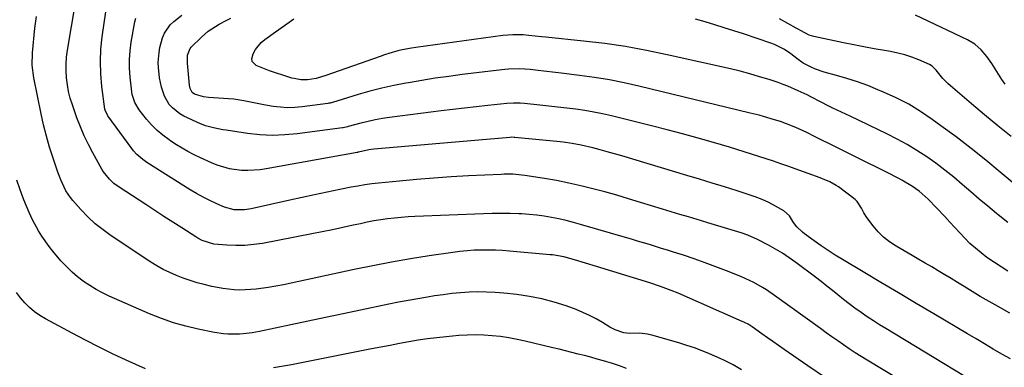
# Model space of a CAD drawing. Units: inches. Extents: x 1911225 to 1916582, y 464193 to 469641.
# Drawn here: x 1911683 to 1912070, y 469229 to 469365 of the extents above; entities that cross this region are included whole.
import ezdxf

# ---------------------------------------------------------------- set-up
doc = ezdxf.new("R2010")
doc.units = ezdxf.units.IN
doc.header["$MEASUREMENT"] = 0
doc.layers.add('7', color=7, linetype='Continuous')
doc.layers.add('8', color=7, linetype='Continuous')

msp = doc.modelspace()

# ---------------------------------------------------------------- linework, layer by layer
at = {"layer": '7', "color": 18}
for points in [[(1912028.99, 469223.66, 2002), (1912015.83, 469231.59, 2002), (1912013.47, 469233.04, 2002), (1912011.13, 469234.52, 2002), (1912008.81, 469236.04, 2002), (1912006.52, 469237.58, 2002), (1912004.24, 469239.15, 2002), (1912001.97, 469240.74, 2002), (1911999.71, 469242.34, 2002), (1911997.46, 469243.96, 2002), (1911979.46, 469257, 2002), (1911976.32, 469259.15, 2002), (1911974.7, 469260.15, 2002), (1911971.39, 469262.01, 2002), (1911969.69, 469262.86, 2002), (1911966.21, 469264.39, 2002), (1911960.64, 469266.63, 2002), (1911956.44, 469268.26, 2002), (1911952.22, 469269.83, 2002), (1911947.96, 469271.31, 2002), (1911943.68, 469272.73, 2002), (1911939.76, 469273.98, 2002), (1911937.42, 469274.72, 2002), (1911935.09, 469275.45, 2002), (1911930.41, 469276.89, 2002), (1911925.72, 469278.29, 2002), (1911923.37, 469278.99, 2002), (1911921.02, 469279.68, 2002), (1911903.34, 469284.83, 2002), (1911900.51, 469285.62, 2002), (1911897.66, 469286.34, 2002), (1911894.8, 469286.98, 2002), (1911891.92, 469287.56, 2002), (1911889.02, 469288.04, 2002), (1911886.12, 469288.44, 2002), (1911883.2, 469288.72, 2002), (1911880.27, 469288.92, 2002), (1911879.15, 469288.98, 2002), (1911875.66, 469289.11, 2002), (1911872.16, 469289.17, 2002), (1911868.67, 469289.13, 2002), (1911865.17, 469289.04, 2002), (1911838.31, 469287.92, 2002), (1911835.61, 469287.77, 2002), (1911832.91, 469287.58, 2002), (1911830.22, 469287.31, 2002), (1911827.54, 469287.01, 2002), (1911824.86, 469286.63, 2002), (1911822.2, 469286.19, 2002), (1911819.54, 469285.68, 2002), (1911816.9, 469285.12, 2002), (1911814.09, 469284.48, 2002), (1911810.04, 469283.58, 2002), (1911805.99, 469282.71, 2002), (1911801.93, 469281.89, 2002), (1911797.86, 469281.09, 2002), (1911778.49, 469277.41, 2002), (1911775.01, 469276.9, 2002), (1911771.51, 469276.57, 2002), (1911768, 469276.53, 2002), (1911764.48, 469276.68, 2002), (1911759.32, 469277.12, 2002), (1911754.83, 469278.5, 2002), (1911753.15, 469279.42, 2002), (1911752.34, 469279.92, 2002), (1911746.83, 469283.43, 2002), (1911743.28, 469285.71, 2002), (1911739.73, 469287.99, 2002), (1911736.18, 469290.28, 2002), (1911732.65, 469292.58, 2002), (1911722.16, 469299.43, 2002), (1911720.18, 469300.89, 2002), (1911718.36, 469302.55, 2002), (1911716.08, 469305.44, 2002), (1911715.43, 469306.49, 2002), (1911711.88, 469312.87, 2002), (1911710.13, 469316.22, 2002), (1911708.49, 469319.61, 2002), (1911707.02, 469323.08, 2002), (1911705.66, 469326.6, 2002), (1911703.84, 469331.71, 2002), (1911703.02, 469334.31, 2002), (1911702.34, 469336.93, 2002), (1911701.87, 469339.59, 2002), (1911701.52, 469342.29, 2002), (1911701.39, 469345, 2002), (1911701.39, 469347.71, 2002), (1911701.6, 469350.41, 2002), (1911701.94, 469353.11, 2002), (1911706.6, 469381.1, 2002)], [(1912072.76, 469213.97, 2004), (1912023.18, 469243.96, 2004), (1912020.71, 469245.49, 2004), (1912018.26, 469247.05, 2004), (1912015.84, 469248.65, 2004), (1912013.44, 469250.28, 2004), (1912011, 469252.02, 2004), (1912008.75, 469253.69, 2004), (1912006.53, 469255.4, 2004), (1912004.34, 469257.16, 2004), (1912002.15, 469258.93, 2004), (1911999.96, 469260.67, 2004), (1911997.74, 469262.4, 2004), (1911995.51, 469264.1, 2004), (1911987.75, 469269.94, 2004), (1911985.19, 469271.77, 2004), (1911982.57, 469273.52, 2004), (1911979.87, 469275.14, 2004), (1911977.12, 469276.66, 2004), (1911972.75, 469278.92, 2004), (1911968.92, 469280.57, 2004), (1911966.31, 469281.51, 2004), (1911964.99, 469281.95, 2004), (1911961.13, 469283.14, 2004), (1911958.53, 469283.93, 2004), (1911955.94, 469284.71, 2004), (1911953.33, 469285.49, 2004), (1911950.73, 469286.25, 2004), (1911949.1, 469286.73, 2004), (1911945.68, 469287.75, 2004), (1911942.26, 469288.77, 2004), (1911938.85, 469289.8, 2004), (1911935.44, 469290.84, 2004), (1911926.84, 469293.49, 2004), (1911922.18, 469294.9, 2004), (1911917.51, 469296.26, 2004), (1911912.83, 469297.57, 2004), (1911908.13, 469298.83, 2004), (1911903.41, 469300, 2004), (1911898.67, 469301.07, 2004), (1911893.89, 469301.99, 2004), (1911889.1, 469302.83, 2004), (1911881.39, 469304.05, 2004), (1911880.25, 469304.21, 2004), (1911876.79, 469304.49, 2004), (1911873.33, 469304.5, 2004), (1911872.17, 469304.46, 2004), (1911859.38, 469303.85, 2004), (1911852.57, 469303.47, 2004), (1911845.77, 469303.02, 2004), (1911838.98, 469302.46, 2004), (1911832.19, 469301.82, 2004), (1911824.06, 469301, 2004), (1911821.34, 469300.69, 2004), (1911818.63, 469300.32, 2004), (1911815.94, 469299.88, 2004), (1911813.25, 469299.38, 2004), (1911808.77, 469298.49, 2004), (1911803.85, 469297.5, 2004), (1911798.94, 469296.48, 2004), (1911794.04, 469295.42, 2004), (1911789.14, 469294.33, 2004), (1911774.03, 469290.93, 2004), (1911771.4, 469290.52, 2004), (1911767.4, 469290.59, 2004), (1911763.58, 469291.63, 2004), (1911760.56, 469292.92, 2004), (1911757.84, 469294.15, 2004), (1911755.17, 469295.46, 2004), (1911752.57, 469296.91, 2004), (1911750.02, 469298.44, 2004), (1911733.11, 469309.11, 2004), (1911731.45, 469310.26, 2004), (1911729.18, 469312.26, 2004), (1911727.83, 469313.75, 2004), (1911727.2, 469314.55, 2004), (1911717.78, 469327.35, 2004), (1911717.57, 469327.65, 2004), (1911716.71, 469329.65, 2004), (1911716.65, 469330.01, 2004), (1911715.46, 469338.98, 2004), (1911715.02, 469343.82, 2004), (1911714.85, 469348.67, 2004), (1911715.07, 469353.51, 2004), (1911715.56, 469358.35, 2004), (1911717.6, 469372.64, 2004)], [(1912071.87, 469250, 2008), (1912066.01, 469253.23, 2008), (1912060.23, 469256.62, 2008), (1912053.85, 469260.53, 2008), (1912051.32, 469262.07, 2008), (1912048.79, 469263.6, 2008), (1912046.25, 469265.12, 2008), (1912043.7, 469266.64, 2008), (1912041.15, 469268.14, 2008), (1912038.59, 469269.63, 2008), (1912036.03, 469271.12, 2008), (1912033.47, 469272.61, 2008), (1912027.14, 469276.27, 2008), (1912024.59, 469277.96, 2008), (1912022.21, 469279.83, 2008), (1912020.08, 469281.98, 2008), (1912018.11, 469284.31, 2008), (1912015.71, 469287.54, 2008), (1912014.55, 469289.33, 2008), (1912013.63, 469291.26, 2008), (1912011.91, 469293.85, 2008), (1912011.12, 469294.55, 2008), (1912004.51, 469299.53, 2008), (1912003.7, 469300.1, 2008), (1912001.1, 469301.55, 2008), (1911998.34, 469302.7, 2008), (1911997.4, 469303.05, 2008), (1911984.73, 469307.64, 2008), (1911981.89, 469308.65, 2008), (1911979.04, 469309.64, 2008), (1911976.18, 469310.59, 2008), (1911973.31, 469311.53, 2008), (1911970.43, 469312.44, 2008), (1911967.55, 469313.33, 2008), (1911964.66, 469314.21, 2008), (1911961.77, 469315.07, 2008), (1911955.5, 469316.93, 2008), (1911949.45, 469318.67, 2008), (1911943.39, 469320.35, 2008), (1911937.31, 469321.95, 2008), (1911931.21, 469323.49, 2008), (1911915.45, 469327.35, 2008), (1911911.98, 469328.14, 2008), (1911908.5, 469328.85, 2008), (1911904.99, 469329.45, 2008), (1911901.47, 469329.97, 2008), (1911897.94, 469330.42, 2008), (1911894.4, 469330.84, 2008), (1911890.86, 469331.24, 2008), (1911887.32, 469331.62, 2008), (1911881.26, 469332.24, 2008), (1911879.56, 469332.38, 2008), (1911876.99, 469332.44, 2008), (1911874.43, 469332.29, 2008), (1911866.94, 469331.5, 2008), (1911862.34, 469331, 2008), (1911857.75, 469330.47, 2008), (1911853.16, 469329.92, 2008), (1911848.58, 469329.35, 2008), (1911828.38, 469326.78, 2008), (1911825.53, 469326.36, 2008), (1911822.7, 469325.86, 2008), (1911819.89, 469325.25, 2008), (1911817.09, 469324.56, 2008), (1911812.07, 469323.21, 2008), (1911811.79, 469323.14, 2008), (1911810.15, 469322.71, 2008), (1911809.87, 469322.66, 2008), (1911792.07, 469320.35, 2008), (1911787.21, 469319.92, 2008), (1911782.35, 469319.76, 2008), (1911777.49, 469320, 2008), (1911772.63, 469320.51, 2008), (1911764.17, 469321.75, 2008), (1911762.93, 469321.95, 2008), (1911761.07, 469322.33, 2008), (1911759.22, 469322.7, 2008), (1911756.15, 469323.44, 2008), (1911755.12, 469323.82, 2008), (1911754.1, 469324.25, 2008), (1911747.59, 469327.29, 2008), (1911745.97, 469328.2, 2008), (1911743.13, 469330.5, 2008), (1911741.9, 469331.9, 2008), (1911739.99, 469335.09, 2008), (1911738.77, 469338.62, 2008), (1911738.06, 469342.35, 2008), (1911737.62, 469346.33, 2008), (1911737.56, 469348.33, 2008), (1911737.87, 469352.29, 2008), (1911738.23, 469354.25, 2008), (1911739.27, 469358.04, 2008), (1911740.04, 469359.84, 2008), (1911742.29, 469363.05, 2008), (1911743.71, 469364.46, 2008), (1911746.82, 469366.94, 2008)], [(1912069.94, 469339.86, 2018), (1912068.72, 469341.65, 2018), (1912064.74, 469347.9, 2018), (1912062.79, 469350.68, 2018), (1912060.6, 469353.29, 2018), (1912058.1, 469355.54, 2018), (1912055.21, 469357.27, 2018), (1912034.79, 469366.95, 2018)], [(1912072.01, 469232.09, 2006), (1912068.61, 469233.96, 2006), (1912065.26, 469235.96, 2006), (1912061.91, 469237.96, 2006), (1912058.55, 469239.95, 2006), (1912055.2, 469241.94, 2006), (1912041.99, 469249.76, 2006), (1912035.05, 469253.87, 2006), (1912028.11, 469257.98, 2006), (1912021.18, 469262.11, 2006), (1912014.25, 469266.23, 2006), (1912006.12, 469271.08, 2006), (1912003.28, 469272.82, 2006), (1912000.47, 469274.62, 2006), (1911997.71, 469276.49, 2006), (1911994.98, 469278.41, 2006), (1911991.28, 469281.08, 2006), (1911990.45, 469281.73, 2006), (1911988.17, 469283.92, 2006), (1911986.89, 469285.6, 2006), (1911985.34, 469288.22, 2006), (1911983.15, 469290.21, 2006), (1911979.84, 469292.04, 2006), (1911977.25, 469293.37, 2006), (1911974.61, 469294.6, 2006), (1911971.9, 469295.66, 2006), (1911969.15, 469296.61, 2006), (1911964.82, 469297.97, 2006), (1911959.87, 469299.51, 2006), (1911954.91, 469301.04, 2006), (1911949.95, 469302.55, 2006), (1911944.98, 469304.05, 2006), (1911919.47, 469311.72, 2006), (1911916.63, 469312.55, 2006), (1911913.8, 469313.35, 2006), (1911910.95, 469314.11, 2006), (1911908.09, 469314.84, 2006), (1911903.51, 469315.97, 2006), (1911900.02, 469316.61, 2006), (1911896.49, 469317.05, 2006), (1911895.32, 469317.17, 2006), (1911877.53, 469318.93, 2006), (1911877.24, 469318.96, 2006), (1911876.38, 469318.99, 2006), (1911875.52, 469318.97, 2006), (1911871.12, 469318.56, 2006), (1911866.44, 469318.15, 2006), (1911822.19, 469314.33, 2006), (1911820.19, 469314.09, 2006), (1911816.15, 469313.18, 2006), (1911815.86, 469313.1, 2006), (1911815.76, 469313.08, 2006), (1911815.67, 469313.06, 2006), (1911779.91, 469306.59, 2006), (1911777.51, 469306.25, 2006), (1911772.68, 469305.94, 2006), (1911770.26, 469305.99, 2006), (1911765.47, 469306.63, 2006), (1911760.73, 469308.06, 2006), (1911758.41, 469309, 2006), (1911753.85, 469311.05, 2006), (1911751.61, 469312.16, 2006), (1911749.17, 469313.46, 2006), (1911746.92, 469314.74, 2006), (1911744.71, 469316.09, 2006), (1911742.54, 469317.49, 2006), (1911741.8, 469317.99, 2006), (1911739.37, 469319.78, 2006), (1911737.07, 469321.72, 2006), (1911734.96, 469323.85, 2006), (1911732.97, 469326.13, 2006), (1911730.1, 469329.74, 2006), (1911728.39, 469332.59, 2006), (1911727.35, 469335.77, 2006), (1911727.15, 469336.87, 2006), (1911726.99, 469337.98, 2006), (1911726.49, 469342.63, 2006), (1911726.27, 469346.06, 2006), (1911726.24, 469349.49, 2006), (1911726.5, 469352.91, 2006), (1911726.95, 469356.32, 2006), (1911728.35, 469364.29, 2006), (1911728.71, 469365.66, 2006)], [(1912070.98, 469285.64, 2012), (1912067.19, 469288.61, 2012), (1912066.56, 469289.14, 2012), (1912063.16, 469291.95, 2012), (1912059.79, 469294.79, 2012), (1912056.45, 469297.66, 2012), (1912053.13, 469300.55, 2012), (1912049.77, 469303.4, 2012), (1912046.34, 469306.16, 2012), (1912042.82, 469308.79, 2012), (1912039.22, 469311.33, 2012), (1912035.31, 469313.86, 2012), (1912031.48, 469316.18, 2012), (1912027.54, 469318.32, 2012), (1912023.54, 469320.34, 2012), (1912009.08, 469327.25, 2012), (1912007.41, 469328.05, 2012), (1912005.74, 469328.84, 2012), (1912002.4, 469330.41, 2012), (1912000.74, 469331.21, 2012), (1911997.44, 469332.87, 2012), (1911993.93, 469334.71, 2012), (1911992.21, 469335.59, 2012), (1911988.73, 469337.28, 2012), (1911984.71, 469339.02, 2012), (1911982.78, 469339.75, 2012), (1911980.84, 469340.43, 2012), (1911977.3, 469341.6, 2012), (1911973.55, 469342.77, 2012), (1911969.78, 469343.88, 2012), (1911965.99, 469344.87, 2012), (1911962.17, 469345.79, 2012), (1911937.32, 469351.38, 2012), (1911929.17, 469353.06, 2012), (1911921, 469354.54, 2012), (1911912.78, 469355.72, 2012), (1911904.53, 469356.71, 2012), (1911889.62, 469358.21, 2012), (1911887.97, 469358.39, 2012), (1911885.5, 469358.72, 2012), (1911883.02, 469358.97, 2012), (1911880.73, 469359.14, 2012), (1911876.79, 469359.22, 2012), (1911874.83, 469359.1, 2012), (1911872.86, 469358.89, 2012), (1911838.7, 469354.21, 2012), (1911836.91, 469353.94, 2012), (1911833.35, 469353.25, 2012), (1911831.59, 469352.84, 2012), (1911828.09, 469351.87, 2012), (1911826.36, 469351.32, 2012), (1911824.64, 469350.74, 2012), (1911803.29, 469343.21, 2012), (1911799.57, 469342.06, 2012), (1911796.1, 469341.53, 2012), (1911793.48, 469341.49, 2012), (1911790.89, 469341.99, 2012), (1911790.04, 469342.22, 2012), (1911789.2, 469342.48, 2012), (1911781.22, 469345.12, 2012), (1911777.24, 469346.62, 2012), (1911775.94, 469347.18, 2012), (1911774.44, 469348.78, 2012), (1911774.32, 469349.81, 2012), (1911774.85, 469351.77, 2012), (1911775.72, 469353.38, 2012), (1911777.99, 469356.17, 2012), (1911779.39, 469357.34, 2012), (1911783.57, 469360.31, 2012), (1911787.17, 469362.89, 2012), (1911790.75, 469365.49, 2012)], [(1912076.67, 469298.07, 2014), (1912068.03, 469305.34, 2014), (1912062.33, 469310.04, 2014), (1912056.57, 469314.65, 2014), (1912050.7, 469319.14, 2014), (1912044.78, 469323.54, 2014), (1912041.34, 469326.03, 2014), (1912036.79, 469329.1, 2014), (1912032.11, 469331.95, 2014), (1912027.24, 469334.46, 2014), (1912022.25, 469336.75, 2014), (1912020.05, 469337.67, 2014), (1912016.03, 469339.26, 2014), (1912011.98, 469340.74, 2014), (1912007.88, 469342.05, 2014), (1912003.73, 469343.27, 2014), (1911998.95, 469344.57, 2014), (1911995.48, 469345.74, 2014), (1911993.81, 469346.5, 2014), (1911990.75, 469348.13, 2014), (1911988.22, 469349.84, 2014), (1911985.86, 469351.78, 2014), (1911983.39, 469353.42, 2014), (1911979.43, 469355.41, 2014), (1911978.04, 469355.93, 2014), (1911967.23, 469359.53, 2014), (1911963.49, 469360.75, 2014), (1911959.74, 469361.95, 2014), (1911955.98, 469363.11, 2014), (1911952.2, 469364.24, 2014), (1911948.41, 469365.3, 2014)], [(1912072.36, 469319.29, 2016), (1912067.09, 469323.5, 2016), (1912061.88, 469327.8, 2016), (1912056.72, 469332.15, 2016), (1912048.51, 469339.18, 2016), (1912047.48, 469340.11, 2016), (1912045.55, 469342.11, 2016), (1912042.89, 469345.34, 2016), (1912041.3, 469346.93, 2016), (1912040.33, 469347.48, 2016), (1912036.05, 469349.32, 2016), (1912033.35, 469350.37, 2016), (1912030.62, 469351.29, 2016), (1912027.83, 469352.01, 2016), (1912025, 469352.6, 2016), (1912022.63, 469353, 2016), (1912018.59, 469353.72, 2016), (1912014.56, 469354.46, 2016), (1912010.53, 469355.25, 2016), (1912006.51, 469356.08, 2016), (1911994.87, 469358.52, 2016), (1911993.03, 469359.07, 2016), (1911989.62, 469360.86, 2016), (1911988.78, 469361.34, 2016), (1911987.94, 469361.82, 2016), (1911981.42, 469365.45, 2016)], [(1911966.54, 469227.84, 1998), (1911963.23, 469229.72, 1998), (1911959.82, 469231.43, 1998), (1911958.09, 469232.24, 1998), (1911953.97, 469234.03, 1998), (1911951.01, 469235.24, 1998), (1911948.02, 469236.38, 1998), (1911944.99, 469237.4, 1998), (1911941.93, 469238.34, 1998), (1911931.25, 469241.42, 1998), (1911929.65, 469241.79, 1998), (1911926.42, 469242.16, 1998), (1911922.69, 469242.11, 1998), (1911920.32, 469242.37, 1998), (1911916.91, 469243.43, 1998), (1911914.8, 469244.54, 1998), (1911911.92, 469246.34, 1998), (1911909.43, 469247.8, 1998), (1911906.88, 469249.14, 1998), (1911904.25, 469250.33, 1998), (1911901.56, 469251.4, 1998), (1911897.63, 469252.84, 1998), (1911892.91, 469254.37, 1998), (1911888.12, 469255.67, 1998), (1911883.26, 469256.61, 1998), (1911878.34, 469257.32, 1998), (1911873.19, 469257.87, 1998), (1911869.79, 469258.15, 1998), (1911866.38, 469258.32, 1998), (1911862.97, 469258.33, 1998), (1911859.56, 469258.23, 1998), (1911856.15, 469257.99, 1998), (1911852.74, 469257.68, 1998), (1911849.35, 469257.27, 1998), (1911845.97, 469256.78, 1998), (1911843.3, 469256.35, 1998), (1911839.47, 469255.71, 1998), (1911835.64, 469255.03, 1998), (1911831.83, 469254.29, 1998), (1911828.02, 469253.53, 1998), (1911816.94, 469251.21, 1998), (1911810.1, 469249.77, 1998), (1911803.26, 469248.34, 1998), (1911796.42, 469246.89, 1998), (1911789.58, 469245.44, 1998), (1911777.35, 469242.85, 1998), (1911774.38, 469242.31, 1998), (1911770.9, 469241.9, 1998), (1911769.5, 469241.83, 1998), (1911764.88, 469241.82, 1998), (1911763.11, 469241.94, 1998), (1911759.61, 469242.46, 1998), (1911753.22, 469243.76, 1998), (1911748.33, 469244.92, 1998), (1911743.5, 469246.28, 1998), (1911738.77, 469247.95, 1998), (1911734.11, 469249.81, 1998), (1911718.34, 469256.7, 1998), (1911715.71, 469257.95, 1998), (1911713.15, 469259.3, 1998), (1911710.68, 469260.83, 1998), (1911708.27, 469262.46, 1998), (1911708.08, 469262.6, 1998), (1911705.88, 469264.31, 1998), (1911703.75, 469266.1, 1998), (1911701.74, 469268.03, 1998), (1911699.81, 469270.04, 1998), (1911699.35, 469270.55, 1998), (1911696.18, 469274.29, 1998), (1911694.68, 469276.23, 1998), (1911691.86, 469280.23, 1998), (1911690.56, 469282.31, 1998), (1911688.25, 469286.62, 1998), (1911686.91, 469289.49, 1998), (1911685.83, 469291.96, 1998), (1911684.84, 469294.45, 1998), (1911683.89, 469296.97, 1998), (1911683.25, 469298.78, 1998), (1911682.1, 469302.24, 1998)], [(1911732.55, 469228.16, 1996), (1911725, 469231.62, 1996), (1911719.65, 469234.14, 1996), (1911714.33, 469236.72, 1996), (1911709.06, 469239.4, 1996), (1911703.82, 469242.14, 1996), (1911693.31, 469247.76, 1996), (1911691.09, 469249.09, 1996), (1911688.98, 469250.56, 1996), (1911687.02, 469252.23, 1996), (1911685.17, 469254.03, 1996), (1911683.5, 469256.01, 1996), (1911681.98, 469258.08, 1996)], [(1911921.33, 469228.35, 1996), (1911918.58, 469229.33, 1996), (1911915.81, 469230.24, 1996), (1911912.35, 469231.31, 1996), (1911909.88, 469232.03, 1996), (1911907.4, 469232.72, 1996), (1911904.91, 469233.38, 1996), (1911902.42, 469234.01, 1996), (1911899.92, 469234.63, 1996), (1911897.42, 469235.24, 1996), (1911894.91, 469235.85, 1996), (1911892.41, 469236.45, 1996), (1911881.58, 469239.06, 1996), (1911878.37, 469239.75, 1996), (1911875.16, 469240.36, 1996), (1911871.92, 469240.83, 1996), (1911868.66, 469241.2, 1996), (1911865.39, 469241.41, 1996), (1911862.13, 469241.51, 1996), (1911858.86, 469241.42, 1996), (1911855.59, 469241.22, 1996), (1911850.58, 469240.76, 1996), (1911846.88, 469240.38, 1996), (1911843.19, 469239.93, 1996), (1911839.52, 469239.38, 1996), (1911835.85, 469238.76, 1996), (1911832.19, 469238.09, 1996), (1911828.53, 469237.4, 1996), (1911824.87, 469236.7, 1996), (1911821.22, 469235.99, 1996), (1911789.82, 469229.78, 1996), (1911785.14, 469228.92, 1996), (1911782.78, 469228.53, 1996)]]:
    msp.add_polyline3d(points, dxfattribs=at)
at = {"layer": '8', "color": 18}
for points in [[(1911999.49, 469224.62, 2000), (1911992.57, 469229.32, 2000), (1911983.19, 469235.8, 2000), (1911981.01, 469237.32, 2000), (1911978.83, 469238.85, 2000), (1911976.66, 469240.39, 2000), (1911974.5, 469241.93, 2000), (1911970.69, 469244.66, 2000), (1911969.07, 469245.67, 2000), (1911967.94, 469246.27, 2000), (1911967.36, 469246.55, 2000), (1911966.78, 469246.82, 2000), (1911941.67, 469257.81, 2000), (1911938.92, 469258.96, 2000), (1911934.72, 469260.51, 2000), (1911930.47, 469261.9, 2000), (1911909.51, 469268.36, 2000), (1911905.25, 469269.65, 2000), (1911900.98, 469270.9, 2000), (1911896.7, 469272.09, 2000), (1911892.31, 469272.86, 2000), (1911891.42, 469272.95, 2000), (1911875.47, 469274.4, 2000), (1911872.72, 469274.6, 2000), (1911869.97, 469274.74, 2000), (1911867.21, 469274.79, 2000), (1911864.36, 469274.78, 2000), (1911861.56, 469274.67, 2000), (1911858.77, 469274.49, 2000), (1911855.99, 469274.2, 2000), (1911853.21, 469273.85, 2000), (1911843.92, 469272.48, 2000), (1911836.51, 469271.31, 2000), (1911829.13, 469270.05, 2000), (1911821.76, 469268.64, 2000), (1911814.42, 469267.14, 2000), (1911789.66, 469261.81, 2000), (1911786.68, 469261.2, 2000), (1911783.7, 469260.64, 2000), (1911780.7, 469260.15, 2000), (1911776.04, 469259.48, 2000), (1911773.86, 469259.25, 2000), (1911769.49, 469259.11, 2000), (1911767.3, 469259.2, 2000), (1911762.94, 469259.68, 2000), (1911760.79, 469260.07, 2000), (1911758.64, 469260.52, 2000), (1911755.61, 469261.25, 2000), (1911752.84, 469261.98, 2000), (1911750.09, 469262.79, 2000), (1911747.39, 469263.73, 2000), (1911744.72, 469264.75, 2000), (1911742.1, 469265.92, 2000), (1911739.54, 469267.18, 2000), (1911737.05, 469268.59, 2000), (1911734.62, 469270.09, 2000), (1911719.1, 469280.35, 2000), (1911715.89, 469282.65, 2000), (1911712.82, 469285.11, 2000), (1911709.96, 469287.81, 2000), (1911707.22, 469290.66, 2000), (1911704.06, 469294.23, 2000), (1911703.07, 469295.45, 2000), (1911701.34, 469298.06, 2000), (1911699.31, 469302.33, 2000), (1911698.2, 469305.29, 2000), (1911696.3, 469310.84, 2000), (1911694.92, 469315.13, 2000), (1911693.66, 469319.45, 2000), (1911692.56, 469323.82, 2000), (1911691.57, 469328.22, 2000), (1911688.69, 469342.36, 2000), (1911688.07, 469347.24, 2000), (1911688.19, 469352.16, 2000), (1911689.16, 469361.82, 2000), (1911689.78, 469366.4, 2000)], [(1912071.05, 469266.54, 2010), (1912068.37, 469268.14, 2010), (1912065.75, 469269.84, 2010), (1912062.78, 469271.89, 2010), (1912060.5, 469273.64, 2010), (1912058.28, 469275.46, 2010), (1912056.17, 469277.41, 2010), (1912054.13, 469279.44, 2010), (1912052.15, 469281.54, 2010), (1912050.18, 469283.65, 2010), (1912048.22, 469285.76, 2010), (1912046.27, 469287.89, 2010), (1912043.09, 469291.36, 2010), (1912039.78, 469294.72, 2010), (1912036.23, 469297.81, 2010), (1912033.61, 469299.71, 2010), (1912029.46, 469302.24, 2010), (1912028.03, 469303, 2010), (1912023.71, 469305.18, 2010), (1912021.3, 469306.38, 2010), (1912018.89, 469307.58, 2010), (1912016.47, 469308.78, 2010), (1912006.84, 469313.53, 2010), (1912003.91, 469314.98, 2010), (1912000.98, 469316.42, 2010), (1911998.05, 469317.88, 2010), (1911995.13, 469319.33, 2010), (1911992.1, 469320.83, 2010), (1911987.8, 469322.82, 2010), (1911984.21, 469324.3, 2010), (1911981.81, 469325.15, 2010), (1911979.39, 469325.9, 2010), (1911975.08, 469327.14, 2010), (1911973.37, 469327.61, 2010), (1911969.93, 469328.49, 2010), (1911926.22, 469339.04, 2010), (1911920.44, 469340.33, 2010), (1911914.64, 469341.48, 2010), (1911908.8, 469342.44, 2010), (1911902.94, 469343.25, 2010), (1911895.69, 469344.14, 2010), (1911893.43, 469344.41, 2010), (1911888.92, 469344.95, 2010), (1911886.66, 469345.21, 2010), (1911883.55, 469345.55, 2010), (1911879.3, 469345.84, 2010), (1911875.05, 469345.75, 2010), (1911873.64, 469345.61, 2010), (1911856.85, 469343.58, 2010), (1911851.56, 469342.89, 2010), (1911846.28, 469342.14, 2010), (1911841.02, 469341.3, 2010), (1911835.76, 469340.4, 2010), (1911834.76, 469340.22, 2010), (1911830.03, 469339.29, 2010), (1911825.33, 469338.24, 2010), (1911820.66, 469337.03, 2010), (1911816.03, 469335.72, 2010), (1911807.68, 469333.19, 2010), (1911805, 469332.41, 2010), (1911804.54, 469332.32, 2010), (1911804.08, 469332.25, 2010), (1911794.02, 469330.93, 2010), (1911791.19, 469330.69, 2010), (1911788.35, 469330.61, 2010), (1911785.52, 469330.77, 2010), (1911782.69, 469331.11, 2010), (1911779.03, 469331.73, 2010), (1911777.06, 469332.1, 2010), (1911773.12, 469332.94, 2010), (1911771.15, 469333.35, 2010), (1911767.18, 469333.92, 2010), (1911765.18, 469334.09, 2010), (1911757.33, 469334.55, 2010), (1911755.25, 469334.81, 2010), (1911751.84, 469335.87, 2010), (1911750.92, 469336.6, 2010), (1911750.04, 469338.18, 2010), (1911749.89, 469338.77, 2010), (1911749.79, 469339.38, 2010), (1911749.03, 469348.11, 2010), (1911748.98, 469351.16, 2010), (1911750.14, 469353.84, 2010), (1911750.53, 469354.29, 2010), (1911754.59, 469358.29, 2010), (1911755.85, 469359.46, 2010), (1911757.16, 469360.56, 2010), (1911759.98, 469362.51, 2010), (1911761.47, 469363.38, 2010), (1911764.52, 469364.97, 2010), (1911766.08, 469365.7, 2010)]]:
    msp.add_polyline3d(points, dxfattribs=at)

doc.saveas('drawing.dxf')
